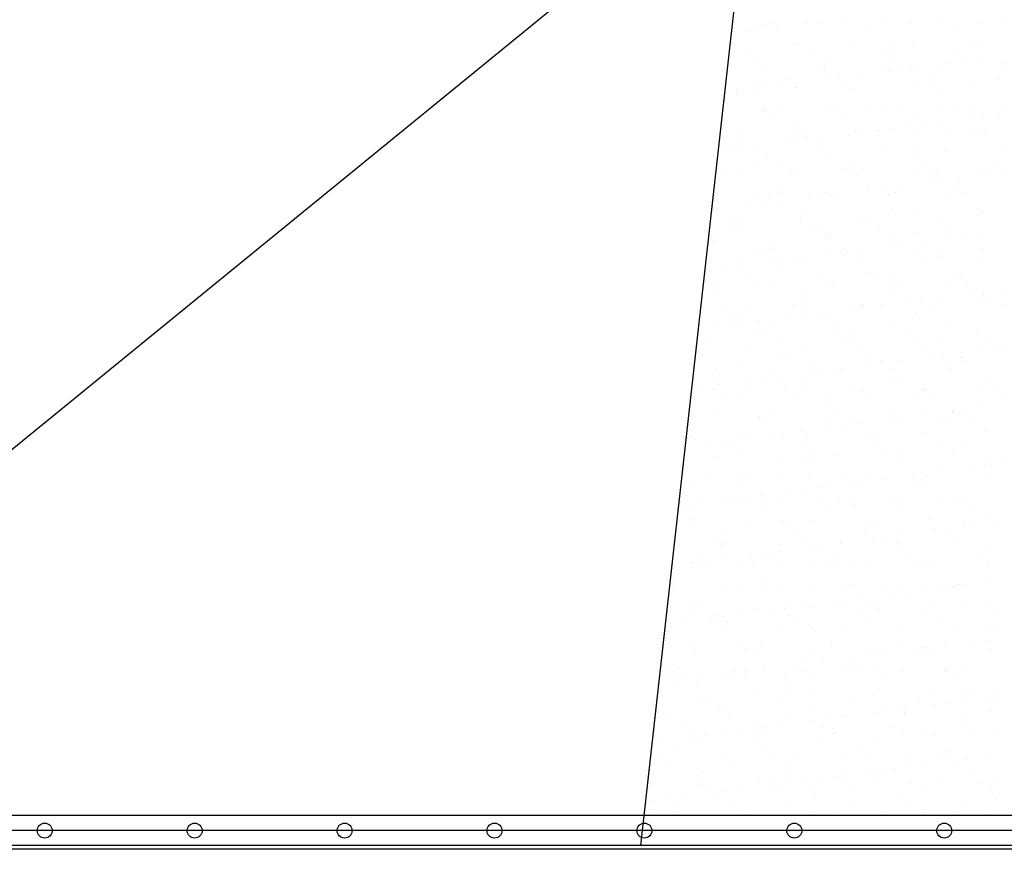
# Model space of a CAD drawing. Extents: x 569 to 39589, y 657 to 26678.
# Drawn here: x 21725 to 23038, y 15276 to 16384 of the extents above; entities that cross this region are included whole.
import ezdxf

# ---------------------------------------------------------------- set-up
doc = ezdxf.new("R2010")
doc.units = 0
doc.layers.get('0').update_dxf_attribs({"linetype": 'CONTINUOUS'})
doc.layers.get('DEFPOINTS').update_dxf_attribs({"color": 4, "linetype": 'CONTINUOUS'})
for name, color, linetype in [('画層1', 7, 'CONTINUOUS'), ('画層1-1', 82, 'CONTINUOUS'), ('画層1-2', 3, 'CONTINUOUS'), ('画層2', 42, 'CONTINUOUS'), ('ﾈｯﾄ', 230, 'CONTINUOUS')]:
    doc.layers.add(name, color=color, linetype=linetype)

# ---------------------------------------------------------------- blocks, each defined once
blk = doc.blocks.new('*X33')
at = {"color": 0, "linetype": 'CONTINUOUS'}
for p, q in [((22791, 16380.4), (22791, 16380.4)), ((22875.9, 16380.9), (22875.9, 16380.9)), ((22952.6, 16380.5), (22952.6, 16380.5)), ((23033.6, 16383.4), (23033.6, 16383.4)), ((22694.6, 16367.7), (22694.6, 16367.7)), ((22710.2, 16369.8), (22710.2, 16369.8)), ((22716.3, 16376.9), (22716.3, 16376.9)), ((22727.3, 16378.4), (22727.3, 16378.4)), ((22731.5, 16380), (22731.5, 16380)), ((22734.6, 16373), (22734.6, 16373)), ((22737, 16374.9), (22737, 16374.9)), ((22775.4, 16378.3), (22775.4, 16378.3)), ((22797.3, 16379.9), (22797.3, 16379.9)), ((22820.7, 16378.6), (22820.7, 16378.6)), ((22853.3, 16377.4), (22853.3, 16377.4)), ((22914.1, 16378.8), (22914.1, 16378.8)), ((22973.3, 16376.3), (22973.3, 16376.3)), ((22978.9, 16371.3), (22978.9, 16371.3)), ((23007.5, 16378.9), (23007.5, 16378.9)), ((22680.1, 16349.2), (22680.1, 16349.2)), ((22758.7, 16350.2), (22758.7, 16350.2)), ((22763.1, 16351), (22763.1, 16351)), ((22835.4, 16349.8), (22835.4, 16349.8)), ((22883.2, 16350), (22883.2, 16350)), ((22888.7, 16344.9), (22888.7, 16344.9)), ((22916.4, 16352.7), (22916.4, 16352.7)), ((22973.6, 16340.9), (22973.6, 16340.9)), ((22995, 16353.7), (22995, 16353.7)), ((23005, 16347.3), (23005, 16347.3)), ((22693.3, 16340.4), (22693.3, 16340.4)), ((22706, 16332.3), (22706, 16332.3)), ((22786.7, 16340.6), (22786.7, 16340.6)), ((22799.4, 16332.5), (22799.4, 16332.5)), ((22880.1, 16340.7), (22880.1, 16340.7)), ((22892.8, 16332.7), (22892.8, 16332.7)), ((22986.2, 16332.8), (22986.2, 16332.8)), ((23004.5, 16330.8), (23004.5, 16330.8)), ((22672.9, 16324.7), (22672.9, 16324.7)), ((22718.2, 16319.1), (22718.2, 16319.1)), ((22793, 16323.7), (22793, 16323.7)), ((22798.5, 16318.6), (22798.5, 16318.6)), ((22799.2, 16322.1), (22799.2, 16322.1)), ((22877.8, 16323.1), (22877.8, 16323.1)), ((22883.8, 16314.9), (22883.8, 16314.9)), ((22899.4, 16317), (22899.4, 16317)), ((22914.8, 16321), (22914.8, 16321)), ((22923.8, 16320.2), (22923.8, 16320.2)), ((22954.5, 16322.7), (22954.5, 16322.7)), ((22964.5, 16325.6), (22964.5, 16325.6)), ((22980.1, 16327.6), (22980.1, 16327.6)), ((23034.8, 16320), (23034.8, 16320)), ((23035.5, 16325.6), (23035.5, 16325.6)), ((22751.5, 16303.3), (22751.5, 16303.3)), ((22803, 16304.3), (22803, 16304.3)), ((22818.6, 16306.4), (22818.6, 16306.4)), ((22843, 16309.6), (22843, 16309.6)), ((22844.9, 16303.5), (22844.9, 16303.5)), ((22938.3, 16303.7), (22938.3, 16303.7)), ((23031.8, 16303.8), (23031.8, 16303.8)), ((22681.5, 16288.3), (22681.5, 16288.3)), ((22682, 16291.4), (22682, 16291.4)), ((22702.8, 16297.3), (22702.8, 16297.3)), ((22708.3, 16292.3), (22708.3, 16292.3)), ((22722.3, 16293.7), (22722.3, 16293.7)), ((22737.9, 16295.7), (22737.9, 16295.7)), ((22760.6, 16292.4), (22760.6, 16292.4)), ((22762.3, 16298.9), (22762.3, 16298.9)), ((22824.6, 16294.7), (22824.6, 16294.7)), ((22837.3, 16292), (22837.3, 16292)), ((22918.3, 16294.9), (22918.3, 16294.9)), ((22944.7, 16293.6), (22944.7, 16293.6)), ((22950.2, 16288.6), (22950.2, 16288.6)), ((22996.9, 16295.9), (22996.9, 16295.9)), ((22717.5, 16265.3), (22717.5, 16265.3)), ((22734.4, 16268.3), (22734.4, 16268.3)), ((22801.1, 16264.2), (22801.1, 16264.2)), ((22811, 16265.4), (22811, 16265.4)), ((22854.5, 16267.3), (22854.5, 16267.3)), ((22860, 16262.2), (22860, 16262.2)), ((22879.7, 16265.3), (22879.7, 16265.3)), ((22904.4, 16265.6), (22904.4, 16265.6)), ((22956.4, 16264.9), (22956.4, 16264.9)), ((22976.3, 16264.7), (22976.3, 16264.7)), ((22997.8, 16265.8), (22997.8, 16265.8)), ((23037.4, 16267.8), (23037.4, 16267.8)), ((22720.1, 16261.3), (22720.1, 16261.3)), ((22730.2, 16257.2), (22730.2, 16257.2)), ((22823.6, 16257.4), (22823.6, 16257.4)), ((22917, 16257.5), (22917, 16257.5)), ((22992.2, 16251.5), (22992.2, 16251.5)), ((23007.8, 16253.6), (23007.8, 16253.6)), ((23010.5, 16257.7), (23010.5, 16257.7)), ((23032.2, 16256.8), (23032.2, 16256.8)), ((22764.3, 16241), (22764.3, 16241)), ((22769.8, 16235.9), (22769.8, 16235.9)), ((22886.1, 16238.3), (22886.1, 16238.3)), ((22911.4, 16240.9), (22911.4, 16240.9)), ((22920.2, 16237.1), (22920.2, 16237.1)), ((22927, 16243), (22927, 16243)), ((22951.4, 16246.2), (22951.4, 16246.2)), ((22998.7, 16238.1), (22998.7, 16238.1)), ((23006.1, 16237.3), (23006.1, 16237.3)), ((22682.3, 16228), (22682.3, 16228)), ((22683.9, 16233.6), (22683.9, 16233.6)), ((22762.4, 16234.6), (22762.4, 16234.6)), ((22775.7, 16228.2), (22775.7, 16228.2)), ((22789.9, 16224.9), (22789.9, 16224.9)), ((22830.7, 16230.3), (22830.7, 16230.3)), ((22839.2, 16234.2), (22839.2, 16234.2)), ((22846.3, 16232.3), (22846.3, 16232.3)), ((22869.1, 16228.4), (22869.1, 16228.4)), ((22870.7, 16235.5), (22870.7, 16235.5)), ((22962.6, 16228.5), (22962.6, 16228.5)), ((23011.7, 16232.2), (23011.7, 16232.2)), ((22674.1, 16214.7), (22674.1, 16214.7)), ((22679.6, 16209.6), (22679.6, 16209.6)), ((22684.8, 16211.1), (22684.8, 16211.1)), ((22709.2, 16214.3), (22709.2, 16214.3)), ((22749.9, 16219.6), (22749.9, 16219.6)), ((22765.5, 16221.7), (22765.5, 16221.7)), ((22795.9, 16212), (22795.9, 16212)), ((22916, 16211), (22916, 16211)), ((22669.2, 16209), (22669.2, 16209)), ((22722, 16203.5), (22722, 16203.5)), ((22803, 16206.4), (22803, 16206.4)), ((22881.5, 16207.4), (22881.5, 16207.4)), ((22921.5, 16205.9), (22921.5, 16205.9)), ((22958.3, 16207.1), (22958.3, 16207.1)), ((23037.8, 16208.3), (23037.8, 16208.3)), ((22705.7, 16185.7), (22705.7, 16185.7)), ((22741.8, 16190.1), (22741.8, 16190.1)), ((22825.8, 16184.6), (22825.8, 16184.6)), ((22835.2, 16190.3), (22835.2, 16190.3)), ((22928.6, 16190.5), (22928.6, 16190.5)), ((23022, 16190.7), (23022, 16190.7)), ((22661, 16181.9), (22661, 16181.9)), ((22685.8, 16175.8), (22685.8, 16175.8)), ((22754.4, 16182.1), (22754.4, 16182.1)), ((22764.3, 16176.8), (22764.3, 16176.8)), ((22831.3, 16179.6), (22831.3, 16179.6)), ((22841.1, 16176.4), (22841.1, 16176.4)), ((22847.8, 16182.3), (22847.8, 16182.3)), ((22922.1, 16179.3), (22922.1, 16179.3)), ((22941.3, 16182.4), (22941.3, 16182.4)), ((22947.6, 16182), (22947.6, 16182)), ((22979.1, 16172.1), (22979.1, 16172.1)), ((23000.6, 16180.3), (23000.6, 16180.3)), ((23019.8, 16177.5), (23019.8, 16177.5)), ((23034.7, 16182.6), (23034.7, 16182.6)), ((23035.5, 16179.6), (23035.5, 16179.6)), ((22735.6, 16158.3), (22735.6, 16158.3)), ((22873.9, 16158.3), (22873.9, 16158.3)), ((22898.3, 16161.5), (22898.3, 16161.5)), ((22939.1, 16166.9), (22939.1, 16166.9)), ((22954.7, 16168.9), (22954.7, 16168.9)), ((22706.5, 16152.9), (22706.5, 16152.9)), ((22723.9, 16145.7), (22723.9, 16145.7)), ((22741.1, 16153.2), (22741.1, 16153.2)), ((22777.6, 16145.6), (22777.6, 16145.6)), ((22793.2, 16147.7), (22793.2, 16147.7)), ((22800, 16153.1), (22800, 16153.1)), ((22804.9, 16148.6), (22804.9, 16148.6)), ((22817.6, 16150.9), (22817.6, 16150.9)), ((22857.4, 16155.7), (22857.4, 16155.7)), ((22858.3, 16156.2), (22858.3, 16156.2)), ((22883.4, 16149.6), (22883.4, 16149.6)), ((22893.4, 16153.2), (22893.4, 16153.2)), ((22960.2, 16149.3), (22960.2, 16149.3)), ((22977.4, 16154.6), (22977.4, 16154.6)), ((22983, 16149.6), (22983, 16149.6)), ((22986.8, 16153.4), (22986.8, 16153.4)), ((22696.8, 16135), (22696.8, 16135)), ((22712.4, 16137), (22712.4, 16137)), ((22736.8, 16140.2), (22736.8, 16140.2)), ((22650.9, 16126.9), (22650.9, 16126.9)), ((22656.1, 16129.6), (22656.1, 16129.6)), ((22687.7, 16118), (22687.7, 16118)), ((22766.2, 16119), (22766.2, 16119)), ((22767.2, 16129.3), (22767.2, 16129.3)), ((22843, 16118.6), (22843, 16118.6)), ((22887.3, 16128.3), (22887.3, 16128.3)), ((22892.8, 16123.2), (22892.8, 16123.2)), ((22924, 16121.5), (22924, 16121.5)), ((23002.5, 16122.5), (23002.5, 16122.5)), ((23009.1, 16125.6), (23009.1, 16125.6)), ((22672.6, 16114.9), (22672.6, 16114.9)), ((22685.2, 16106.8), (22685.2, 16106.8)), ((22766, 16115), (22766, 16115)), ((22778.6, 16107), (22778.6, 16107)), ((22859.4, 16115.2), (22859.4, 16115.2)), ((22872.1, 16107.1), (22872.1, 16107.1)), ((22952.8, 16115.4), (22952.8, 16115.4)), ((22965.5, 16107.3), (22965.5, 16107.3)), ((22677, 16103), (22677, 16103)), ((22797.1, 16102), (22797.1, 16102)), ((22802.6, 16096.9), (22802.6, 16096.9)), ((22885.3, 16091.8), (22885.3, 16091.8)), ((22918.9, 16099.3), (22918.9, 16099.3)), ((22962.1, 16091.5), (22962.1, 16091.5)), ((22966.7, 16092.8), (22966.7, 16092.8)), ((22982.4, 16094.9), (22982.4, 16094.9)), ((23006.8, 16098.1), (23006.8, 16098.1)), ((22649, 16088.3), (22649, 16088.3)), ((22725.8, 16087.9), (22725.8, 16087.9)), ((22806.8, 16090.8), (22806.8, 16090.8)), ((22886, 16082.2), (22886, 16082.2)), ((22901.6, 16084.3), (22901.6, 16084.3)), ((22917.6, 16078.1), (22917.6, 16078.1)), ((22926, 16087.5), (22926, 16087.5)), ((23011, 16078.3), (23011, 16078.3)), ((22706.9, 16075.6), (22706.9, 16075.6)), ((22712.4, 16070.6), (22712.4, 16070.6)), ((22730.8, 16077.8), (22730.8, 16077.8)), ((22764.5, 16066.2), (22764.5, 16066.2)), ((22805.2, 16071.6), (22805.2, 16071.6)), ((22820.9, 16073.6), (22820.9, 16073.6)), ((22824.2, 16077.9), (22824.2, 16077.9)), ((22828.7, 16073), (22828.7, 16073)), ((22845.2, 16076.8), (22845.2, 16076.8)), ((22948.8, 16072), (22948.8, 16072)), ((22954.3, 16066.9), (22954.3, 16066.9)), ((22659.3, 16052.4), (22659.3, 16052.4)), ((22683.7, 16055.6), (22683.7, 16055.6)), ((22689.6, 16060.2), (22689.6, 16060.2)), ((22724.5, 16060.9), (22724.5, 16060.9)), ((22740.1, 16063), (22740.1, 16063)), ((22768.1, 16061.2), (22768.1, 16061.2)), ((22844.9, 16060.8), (22844.9, 16060.8)), ((22925.9, 16063.7), (22925.9, 16063.7)), ((23004.4, 16064.7), (23004.4, 16064.7)), ((22643.7, 16050.3), (22643.7, 16050.3)), ((22696.8, 16039.7), (22696.8, 16039.7)), ((22738.5, 16046.7), (22738.5, 16046.7)), ((22790.2, 16039.9), (22790.2, 16039.9)), ((22858.6, 16045.6), (22858.6, 16045.6)), ((22864.1, 16040.6), (22864.1, 16040.6)), ((22883.6, 16040.1), (22883.6, 16040.1)), ((22977.1, 16040.2), (22977.1, 16040.2)), ((22980.4, 16043), (22980.4, 16043)), ((22650.9, 16030.5), (22650.9, 16030.5)), ((22709.4, 16031.7), (22709.4, 16031.7)), ((22727.7, 16030.1), (22727.7, 16030.1)), ((22802.9, 16031.8), (22802.9, 16031.8)), ((22808.7, 16033), (22808.7, 16033)), ((22887.2, 16034), (22887.2, 16034)), ((22896.3, 16032), (22896.3, 16032)), ((22964, 16033.7), (22964, 16033.7)), ((22989.7, 16032.2), (22989.7, 16032.2)), ((22648.3, 16020.3), (22648.3, 16020.3)), ((22768.4, 16019.3), (22768.4, 16019.3)), ((22773.9, 16014.2), (22773.9, 16014.2)), ((22890.2, 16016.6), (22890.2, 16016.6)), ((22953.7, 16013.4), (22953.7, 16013.4)), ((22994.4, 16018.8), (22994.4, 16018.8)), ((23010, 16020.9), (23010, 16020.9)), ((23010.2, 16015.6), (23010.2, 16015.6)), ((23034.4, 16024.1), (23034.4, 16024.1)), ((22661.6, 16002.5), (22661.6, 16002.5)), ((22691.5, 16002.4), (22691.5, 16002.4)), ((22755, 16002.7), (22755, 16002.7)), ((22770, 16003.4), (22770, 16003.4)), ((22846.8, 16003), (22846.8, 16003)), ((22848.4, 16002.8), (22848.4, 16002.8)), ((22848.5, 15999.6), (22848.5, 15999.6)), ((22872.9, 16002.8), (22872.9, 16002.8)), ((22913.7, 16008.2), (22913.7, 16008.2)), ((22927.8, 16005.9), (22927.8, 16005.9)), ((22929.3, 16010.2), (22929.3, 16010.2)), ((22941.8, 16003), (22941.8, 16003)), ((23006.3, 16006.9), (23006.3, 16006.9)), ((23015.8, 16010.5), (23015.8, 16010.5)), ((23035.3, 16003.2), (23035.3, 16003.2)), ((22678.2, 15993), (22678.2, 15993)), ((22683.7, 15987.9), (22683.7, 15987.9)), ((22752.1, 15986.9), (22752.1, 15986.9)), ((22767.8, 15989), (22767.8, 15989)), ((22792.2, 15992.2), (22792.2, 15992.2)), ((22800, 15990.3), (22800, 15990.3)), ((22832.9, 15997.5), (22832.9, 15997.5)), ((22920.1, 15989.3), (22920.1, 15989.3)), ((22671.4, 15976.3), (22671.4, 15976.3)), ((22687, 15978.3), (22687, 15978.3)), ((22711.4, 15981.5), (22711.4, 15981.5)), ((22810.6, 15975.2), (22810.6, 15975.2)), ((22889.1, 15976.2), (22889.1, 15976.2)), ((22925.6, 15984.2), (22925.6, 15984.2)), ((22965.8, 15975.9), (22965.8, 15975.9)), ((22630.6, 15970.9), (22630.6, 15970.9)), ((22652.8, 15972.7), (22652.8, 15972.7)), ((22709.8, 15964), (22709.8, 15964)), ((22721, 15964.6), (22721, 15964.6)), ((22729.5, 15972.3), (22729.5, 15972.3)), ((22814.4, 15964.8), (22814.4, 15964.8)), ((22829.9, 15962.9), (22829.9, 15962.9)), ((22907.9, 15964.9), (22907.9, 15964.9)), ((22951.7, 15960.3), (22951.7, 15960.3)), ((23001.3, 15965.1), (23001.3, 15965.1)), ((22640.2, 15956.4), (22640.2, 15956.4)), ((22733.7, 15956.5), (22733.7, 15956.5)), ((22827.1, 15956.7), (22827.1, 15956.7)), ((22835.4, 15957.9), (22835.4, 15957.9)), ((22920.5, 15956.9), (22920.5, 15956.9)), ((22929.7, 15948.1), (22929.7, 15948.1)), ((23008.2, 15949.1), (23008.2, 15949.1)), ((23013.9, 15957.1), (23013.9, 15957.1)), ((23037.7, 15946.8), (23037.7, 15946.8)), ((22693.4, 15944.5), (22693.4, 15944.5)), ((22739.7, 15936.6), (22739.7, 15936.6)), ((22771.9, 15945.5), (22771.9, 15945.5)), ((22848.6, 15945.2), (22848.6, 15945.2)), ((22861.5, 15934), (22861.5, 15934)), ((22941.3, 15934.1), (22941.3, 15934.1)), ((22956.9, 15936.2), (22956.9, 15936.2)), ((22981.3, 15939.4), (22981.3, 15939.4)), ((23022.1, 15944.8), (23022.1, 15944.8)), ((22685.8, 15927.4), (22685.8, 15927.4)), ((22745.2, 15931.6), (22745.2, 15931.6)), ((22779.2, 15927.5), (22779.2, 15927.5)), ((22860.6, 15923.5), (22860.6, 15923.5)), ((22872.6, 15927.7), (22872.6, 15927.7)), ((22876.2, 15925.6), (22876.2, 15925.6)), ((22900.6, 15928.8), (22900.6, 15928.8)), ((22966.1, 15927.9), (22966.1, 15927.9)), ((22981.5, 15932.9), (22981.5, 15932.9)), ((22987.1, 15927.9), (22987.1, 15927.9)), ((22649.5, 15910.3), (22649.5, 15910.3)), ((22654.7, 15914.9), (22654.7, 15914.9)), ((22731.4, 15914.5), (22731.4, 15914.5)), ((22739.1, 15907.5), (22739.1, 15907.5)), ((22771.3, 15907.6), (22771.3, 15907.6)), ((22779.8, 15912.9), (22779.8, 15912.9)), ((22795.4, 15914.9), (22795.4, 15914.9)), ((22812.5, 15917.4), (22812.5, 15917.4)), ((22819.8, 15918.1), (22819.8, 15918.1)), ((22891, 15918.4), (22891, 15918.4)), ((22967.7, 15918.1), (22967.7, 15918.1)), ((22655, 15905.2), (22655, 15905.2)), ((22658.3, 15896.9), (22658.3, 15896.9)), ((22699.1, 15902.2), (22699.1, 15902.2)), ((22714.7, 15904.3), (22714.7, 15904.3)), ((22891.4, 15906.6), (22891.4, 15906.6)), ((22896.9, 15901.5), (22896.9, 15901.5)), ((23013.2, 15904), (23013.2, 15904)), ((22633.9, 15893.7), (22633.9, 15893.7)), ((22651.8, 15889.3), (22651.8, 15889.3)), ((22664.5, 15881.3), (22664.5, 15881.3)), ((22681.1, 15881.3), (22681.1, 15881.3)), ((22695.3, 15886.7), (22695.3, 15886.7)), ((22745.2, 15889.5), (22745.2, 15889.5)), ((22757.9, 15881.4), (22757.9, 15881.4)), ((22773.8, 15887.7), (22773.8, 15887.7)), ((22838.7, 15889.7), (22838.7, 15889.7)), ((22850.5, 15887.4), (22850.5, 15887.4)), ((22851.3, 15881.6), (22851.3, 15881.6)), ((22931.6, 15890.3), (22931.6, 15890.3)), ((22932.1, 15889.8), (22932.1, 15889.8)), ((22944.7, 15881.8), (22944.7, 15881.8)), ((23010.1, 15891.3), (23010.1, 15891.3)), ((23025.5, 15890), (23025.5, 15890)), ((23038.2, 15881.9), (23038.2, 15881.9)), ((22801.2, 15880.3), (22801.2, 15880.3)), ((22806.7, 15875.2), (22806.7, 15875.2)), ((22923, 15877.6), (22923, 15877.6)), ((22656.6, 15857.1), (22656.6, 15857.1)), ((22733.3, 15856.7), (22733.3, 15856.7)), ((22814.4, 15859.6), (22814.4, 15859.6)), ((22892.9, 15860.6), (22892.9, 15860.6)), ((22969, 15860.1), (22969, 15860.1)), ((22969.6, 15860.3), (22969.6, 15860.3)), ((22984.6, 15862.2), (22984.6, 15862.2)), ((23009, 15865.4), (23009, 15865.4)), ((22710, 15852.2), (22710, 15852.2)), ((22711, 15853.9), (22711, 15853.9)), ((22716.5, 15848.9), (22716.5, 15848.9)), ((22803.4, 15852.4), (22803.4, 15852.4)), ((22832.8, 15851.3), (22832.8, 15851.3)), ((22847.5, 15844.1), (22847.5, 15844.1)), ((22888.2, 15849.5), (22888.2, 15849.5)), ((22896.9, 15852.6), (22896.9, 15852.6)), ((22903.8, 15851.5), (22903.8, 15851.5)), ((22928.2, 15854.7), (22928.2, 15854.7)), ((22952.9, 15850.3), (22952.9, 15850.3)), ((22958.4, 15845.2), (22958.4, 15845.2)), ((22990.3, 15852.7), (22990.3, 15852.7)), ((22697.2, 15828.9), (22697.2, 15828.9)), ((22742.3, 15830.3), (22742.3, 15830.3)), ((22766.7, 15833.5), (22766.7, 15833.5)), ((22775.7, 15829.9), (22775.7, 15829.9)), ((22807.5, 15838.8), (22807.5, 15838.8)), ((22823.1, 15840.9), (22823.1, 15840.9)), ((22852.4, 15829.6), (22852.4, 15829.6)), ((22933.4, 15832.5), (22933.4, 15832.5)), ((23012, 15833.5), (23012, 15833.5)), ((22616.1, 15826), (22616.1, 15826)), ((22620.8, 15827.6), (22620.8, 15827.6)), ((22626.3, 15822.5), (22626.3, 15822.5)), ((22646, 15817.6), (22646, 15817.6)), ((22661.6, 15819.6), (22661.6, 15819.6)), ((22686, 15822.8), (22686, 15822.8)), ((22726.7, 15828.2), (22726.7, 15828.2)), ((22742.6, 15825), (22742.6, 15825)), ((22862.7, 15823.9), (22862.7, 15823.9)), ((22868.2, 15818.9), (22868.2, 15818.9)), ((22984.5, 15821.3), (22984.5, 15821.3)), ((22676.1, 15814.2), (22676.1, 15814.2)), ((22688.7, 15806.1), (22688.7, 15806.1)), ((22769.5, 15814.4), (22769.5, 15814.4)), ((22782.1, 15806.3), (22782.1, 15806.3)), ((22862.9, 15814.5), (22862.9, 15814.5)), ((22875.6, 15806.5), (22875.6, 15806.5)), ((22894.8, 15802.8), (22894.8, 15802.8)), ((22956.3, 15814.7), (22956.3, 15814.7)), ((22969, 15806.6), (22969, 15806.6)), ((22971.5, 15802.4), (22971.5, 15802.4)), ((22652.4, 15798.6), (22652.4, 15798.6)), ((22658.5, 15799.3), (22658.5, 15799.3)), ((22735.2, 15798.9), (22735.2, 15798.9)), ((22772.5, 15797.6), (22772.5, 15797.6)), ((22778, 15792.5), (22778, 15792.5)), ((22816.2, 15801.8), (22816.2, 15801.8)), ((22894.3, 15794.9), (22894.3, 15794.9)), ((23014.3, 15793.9), (23014.3, 15793.9)), ((23036.6, 15791.3), (23036.6, 15791.3)), ((22640.8, 15776.9), (22640.8, 15776.9)), ((22734.2, 15777.1), (22734.2, 15777.1)), ((22827.7, 15777.3), (22827.7, 15777.3)), ((22921.1, 15777.5), (22921.1, 15777.5)), ((22931.5, 15777.5), (22931.5, 15777.5)), ((22955.9, 15780.7), (22955.9, 15780.7)), ((22996.6, 15786.1), (22996.6, 15786.1)), ((23012.2, 15788.1), (23012.2, 15788.1)), ((23014.5, 15777.6), (23014.5, 15777.6)), ((23019.9, 15788.8), (23019.9, 15788.8)), ((22618, 15768.2), (22618, 15768.2)), ((22682.3, 15771.3), (22682.3, 15771.3)), ((22687.8, 15766.2), (22687.8, 15766.2)), ((22699, 15771.1), (22699, 15771.1)), ((22777.6, 15772.1), (22777.6, 15772.1)), ((22804.1, 15768.6), (22804.1, 15768.6)), ((22835.1, 15764.8), (22835.1, 15764.8)), ((22850.7, 15766.9), (22850.7, 15766.9)), ((22854.3, 15771.8), (22854.3, 15771.8)), ((22875.1, 15770.1), (22875.1, 15770.1)), ((22915.9, 15775.4), (22915.9, 15775.4)), ((22924.2, 15767.6), (22924.2, 15767.6)), ((22935.3, 15774.7), (22935.3, 15774.7)), ((23013.9, 15775.7), (23013.9, 15775.7)), ((22754.4, 15754.2), (22754.4, 15754.2)), ((22770, 15756.2), (22770, 15756.2)), ((22794.4, 15759.4), (22794.4, 15759.4)), ((22929.7, 15762.5), (22929.7, 15762.5)), ((22606.9, 15738.9), (22606.9, 15738.9)), ((22632.9, 15738.2), (22632.9, 15738.2)), ((22660.4, 15741.5), (22660.4, 15741.5)), ((22673.6, 15743.5), (22673.6, 15743.5)), ((22689.2, 15745.6), (22689.2, 15745.6)), ((22700.3, 15739.1), (22700.3, 15739.1)), ((22713.6, 15748.8), (22713.6, 15748.8)), ((22713.9, 15742.3), (22713.9, 15742.3)), ((22737.1, 15741.1), (22737.1, 15741.1)), ((22793.7, 15739.2), (22793.7, 15739.2)), ((22818.1, 15744), (22818.1, 15744)), ((22834, 15741.3), (22834, 15741.3)), ((22887.1, 15739.4), (22887.1, 15739.4)), ((22896.7, 15745), (22896.7, 15745)), ((22955.8, 15738.6), (22955.8, 15738.6)), ((22973.4, 15744.6), (22973.4, 15744.6)), ((22980.6, 15739.6), (22980.6, 15739.6)), ((22608.5, 15735), (22608.5, 15735)), ((22619.5, 15730.8), (22619.5, 15730.8)), ((22712.9, 15731), (22712.9, 15731)), ((22806.4, 15731.2), (22806.4, 15731.2)), ((22839.5, 15736.2), (22839.5, 15736.2)), ((22899.8, 15731.3), (22899.8, 15731.3)), ((22993.2, 15731.5), (22993.2, 15731.5)), ((22619.9, 15710.4), (22619.9, 15710.4)), ((22623.7, 15716), (22623.7, 15716)), ((22700.9, 15713.3), (22700.9, 15713.3)), ((22743.8, 15714.9), (22743.8, 15714.9)), ((22779.5, 15714.3), (22779.5, 15714.3)), ((22856.2, 15714), (22856.2, 15714)), ((22865.6, 15712.3), (22865.6, 15712.3)), ((22937.2, 15716.9), (22937.2, 15716.9)), ((22985.6, 15711.2), (22985.6, 15711.2)), ((23015.8, 15717.9), (23015.8, 15717.9)), ((23024.3, 15712), (23024.3, 15712)), ((22665.1, 15701.8), (22665.1, 15701.8)), ((22749.3, 15709.9), (22749.3, 15709.9)), ((22758.5, 15702), (22758.5, 15702)), ((22851.9, 15702.2), (22851.9, 15702.2)), ((22943.5, 15701.4), (22943.5, 15701.4)), ((22945.3, 15702.3), (22945.3, 15702.3)), ((22959.2, 15703.5), (22959.2, 15703.5)), ((22983.5, 15706.7), (22983.5, 15706.7)), ((22991.2, 15706.2), (22991.2, 15706.2)), ((22653.6, 15688.6), (22653.6, 15688.6)), ((22775.4, 15685.9), (22775.4, 15685.9)), ((22820, 15686.2), (22820, 15686.2)), ((22822, 15685.4), (22822, 15685.4)), ((22862.8, 15690.8), (22862.8, 15690.8)), ((22878.4, 15692.8), (22878.4, 15692.8)), ((22895.5, 15684.9), (22895.5, 15684.9)), ((22898.6, 15687.2), (22898.6, 15687.2)), ((22902.8, 15696), (22902.8, 15696)), ((22975.3, 15686.8), (22975.3, 15686.8)), ((22659.1, 15683.5), (22659.1, 15683.5)), ((22662.3, 15683.7), (22662.3, 15683.7)), ((22716.9, 15671.6), (22716.9, 15671.6)), ((22739, 15683.3), (22739, 15683.3)), ((22741.3, 15674.8), (22741.3, 15674.8)), ((22782, 15680.1), (22782, 15680.1)), ((22797.6, 15682.2), (22797.6, 15682.2)), ((22901, 15679.8), (22901, 15679.8)), ((23017.3, 15682.3), (23017.3, 15682.3)), ((22620.5, 15658.9), (22620.5, 15658.9)), ((22631.1, 15663.8), (22631.1, 15663.8)), ((22636.1, 15660.9), (22636.1, 15660.9)), ((22660.5, 15664.1), (22660.5, 15664.1)), ((22685.2, 15659.6), (22685.2, 15659.6)), ((22701.3, 15669.5), (22701.3, 15669.5)), ((22724.5, 15663.9), (22724.5, 15663.9)), ((22805.3, 15658.6), (22805.3, 15658.6)), ((22817.9, 15664.1), (22817.9, 15664.1)), ((22911.4, 15664.3), (22911.4, 15664.3)), ((22939.1, 15659.1), (22939.1, 15659.1)), ((23004.8, 15664.5), (23004.8, 15664.5)), ((23017.6, 15660.1), (23017.6, 15660.1)), ((22621.8, 15652.6), (22621.8, 15652.6)), ((22643.7, 15655.7), (22643.7, 15655.7)), ((22702.8, 15655.5), (22702.8, 15655.5)), ((22737.2, 15655.9), (22737.2, 15655.9)), ((22781.3, 15656.5), (22781.3, 15656.5)), ((22810.8, 15653.5), (22810.8, 15653.5)), ((22830.6, 15656.1), (22830.6, 15656.1)), ((22858.1, 15656.2), (22858.1, 15656.2)), ((22924, 15656.2), (22924, 15656.2)), ((22927.1, 15655.9), (22927.1, 15655.9)), ((23017.4, 15656.4), (23017.4, 15656.4)), ((22595.1, 15633.3), (22595.1, 15633.3)), ((22715.1, 15632.2), (22715.1, 15632.2)), ((23011.2, 15632.6), (23011.2, 15632.6)), ((22595.9, 15626.5), (22595.9, 15626.5)), ((22664.1, 15625.8), (22664.1, 15625.8)), ((22689.3, 15626.7), (22689.3, 15626.7)), ((22720.6, 15627.2), (22720.6, 15627.2)), ((22740.9, 15625.5), (22740.9, 15625.5)), ((22782.7, 15626.9), (22782.7, 15626.9)), ((22821.9, 15628.4), (22821.9, 15628.4)), ((22836.9, 15629.6), (22836.9, 15629.6)), ((22876.1, 15627), (22876.1, 15627)), ((22900.4, 15629.4), (22900.4, 15629.4)), ((22906.1, 15618.8), (22906.1, 15618.8)), ((22930.5, 15622), (22930.5, 15622)), ((22957, 15628.6), (22957, 15628.6)), ((22962.5, 15623.5), (22962.5, 15623.5)), ((22969.6, 15627.2), (22969.6, 15627.2)), ((22971.2, 15627.4), (22971.2, 15627.4)), ((22977.2, 15629), (22977.2, 15629)), ((22986.8, 15629.4), (22986.8, 15629.4)), ((22624.9, 15605.9), (22624.9, 15605.9)), ((22809.7, 15606.1), (22809.7, 15606.1)), ((22825.3, 15608.2), (22825.3, 15608.2)), ((22849.7, 15611.4), (22849.7, 15611.4)), ((22890.4, 15616.7), (22890.4, 15616.7)), ((22623.7, 15594.8), (22623.7, 15594.8)), ((22630.4, 15600.9), (22630.4, 15600.9)), ((22704.7, 15597.7), (22704.7, 15597.7)), ((22728.9, 15595.5), (22728.9, 15595.5)), ((22744.6, 15597.5), (22744.6, 15597.5)), ((22746.7, 15603.3), (22746.7, 15603.3)), ((22768.9, 15600.7), (22768.9, 15600.7)), ((22783.2, 15598.7), (22783.2, 15598.7)), ((22860, 15598.4), (22860, 15598.4)), ((22866.8, 15602.2), (22866.8, 15602.2)), ((22872.3, 15597.2), (22872.3, 15597.2)), ((22941, 15601.3), (22941, 15601.3)), ((22988.6, 15599.6), (22988.6, 15599.6)), ((23019.5, 15602.3), (23019.5, 15602.3)), ((22607.4, 15579.5), (22607.4, 15579.5)), ((22648.2, 15584.8), (22648.2, 15584.8)), ((22655.3, 15588.7), (22655.3, 15588.7)), ((22663.8, 15586.9), (22663.8, 15586.9)), ((22668, 15580.6), (22668, 15580.6)), ((22688.2, 15590.1), (22688.2, 15590.1)), ((22748.7, 15588.8), (22748.7, 15588.8)), ((22761.4, 15580.8), (22761.4, 15580.8)), ((22842.2, 15589), (22842.2, 15589)), ((22854.8, 15580.9), (22854.8, 15580.9)), ((22935.6, 15589.2), (22935.6, 15589.2)), ((22948.2, 15581.1), (22948.2, 15581.1)), ((23029, 15589.3), (23029, 15589.3)), ((22587.5, 15567), (22587.5, 15567)), ((22656.5, 15576.9), (22656.5, 15576.9)), ((22666, 15568), (22666, 15568)), ((22742.8, 15567.7), (22742.8, 15567.7)), ((22776.6, 15575.9), (22776.6, 15575.9)), ((22782.1, 15570.8), (22782.1, 15570.8)), ((22823.8, 15570.6), (22823.8, 15570.6)), ((22898.4, 15573.3), (22898.4, 15573.3)), ((22902.3, 15571.6), (22902.3, 15571.6)), ((22979.1, 15571.2), (22979.1, 15571.2)), ((23018.4, 15572.2), (23018.4, 15572.2)), ((23024, 15567.2), (23024, 15567.2)), ((22998.9, 15553.3), (22998.9, 15553.3)), ((23014.5, 15555.4), (23014.5, 15555.4)), ((22620.1, 15551.4), (22620.1, 15551.4)), ((22686.4, 15549.6), (22686.4, 15549.6)), ((22691.9, 15544.5), (22691.9, 15544.5)), ((22706.6, 15539.9), (22706.6, 15539.9)), ((22713.5, 15551.6), (22713.5, 15551.6)), ((22785.1, 15540.9), (22785.1, 15540.9)), ((22806.9, 15551.7), (22806.9, 15551.7)), ((22808.2, 15546.9), (22808.2, 15546.9)), ((22861.9, 15540.5), (22861.9, 15540.5)), ((22900.4, 15551.9), (22900.4, 15551.9)), ((22918.1, 15542.7), (22918.1, 15542.7)), ((22928.3, 15545.9), (22928.3, 15545.9)), ((22933.7, 15544.8), (22933.7, 15544.8)), ((22933.8, 15540.8), (22933.8, 15540.8)), ((22942.9, 15543.5), (22942.9, 15543.5)), ((22958.1, 15548), (22958.1, 15548)), ((22993.8, 15552.1), (22993.8, 15552.1)), ((23021.4, 15544.5), (23021.4, 15544.5)), ((22625.6, 15537), (22625.6, 15537)), ((22796.6, 15526.7), (22796.6, 15526.7)), ((22837.4, 15532.1), (22837.4, 15532.1)), ((22853, 15534.1), (22853, 15534.1)), ((22877.4, 15537.3), (22877.4, 15537.3)), ((22586.1, 15513.4), (22586.1, 15513.4)), ((22596.2, 15523.2), (22596.2, 15523.2)), ((22601.7, 15518.2), (22601.7, 15518.2)), ((22679.5, 15513.5), (22679.5, 15513.5)), ((22715.9, 15516.1), (22715.9, 15516.1)), ((22718, 15520.6), (22718, 15520.6)), ((22756.6, 15521.4), (22756.6, 15521.4)), ((22772.2, 15523.5), (22772.2, 15523.5)), ((22773, 15513.7), (22773, 15513.7)), ((22838.1, 15519.6), (22838.1, 15519.6)), ((22843.6, 15514.5), (22843.6, 15514.5)), ((22866.4, 15513.9), (22866.4, 15513.9)), ((22904.2, 15513.8), (22904.2, 15513.8)), ((22959.8, 15514), (22959.8, 15514)), ((22959.9, 15516.9), (22959.9, 15516.9)), ((22981, 15513.4), (22981, 15513.4)), ((22589.4, 15509.2), (22589.4, 15509.2)), ((22595.1, 15500.2), (22595.1, 15500.2)), ((22598.8, 15505.3), (22598.8, 15505.3)), ((22610.7, 15502.2), (22610.7, 15502.2)), ((22635.1, 15505.5), (22635.1, 15505.5)), ((22667.9, 15510.2), (22667.9, 15510.2)), ((22675.8, 15510.8), (22675.8, 15510.8)), ((22691.5, 15512.9), (22691.5, 15512.9)), ((22692.2, 15505.5), (22692.2, 15505.5)), ((22744.7, 15509.9), (22744.7, 15509.9)), ((22785.6, 15505.6), (22785.6, 15505.6)), ((22825.7, 15512.8), (22825.7, 15512.8)), ((22879, 15505.8), (22879, 15505.8)), ((22972.5, 15506), (22972.5, 15506)), ((22627.8, 15494.3), (22627.8, 15494.3)), ((22747.9, 15493.2), (22747.9, 15493.2)), ((22753.4, 15488.2), (22753.4, 15488.2)), ((22869.7, 15490.6), (22869.7, 15490.6)), ((22989.7, 15489.5), (22989.7, 15489.5)), ((22627.5, 15479.2), (22627.5, 15479.2)), ((22644.3, 15476.3), (22644.3, 15476.3)), ((22708.5, 15482.1), (22708.5, 15482.1)), ((22737.7, 15476.5), (22737.7, 15476.5)), ((22787, 15483.1), (22787, 15483.1)), ((22831.2, 15476.6), (22831.2, 15476.6)), ((22863.8, 15482.7), (22863.8, 15482.7)), ((22924.6, 15476.8), (22924.6, 15476.8)), ((22944.8, 15485.7), (22944.8, 15485.7)), ((22985.8, 15473.9), (22985.8, 15473.9)), ((22995.3, 15484.5), (22995.3, 15484.5)), ((23018, 15477), (23018, 15477)), ((23023.3, 15486.7), (23023.3, 15486.7)), ((23026.5, 15479.3), (23026.5, 15479.3)), ((22657.7, 15466.9), (22657.7, 15466.9)), ((22663.2, 15461.8), (22663.2, 15461.8)), ((22779.5, 15464.2), (22779.5, 15464.2)), ((22899.6, 15463.2), (22899.6, 15463.2)), ((22905, 15463.3), (22905, 15463.3)), ((22945.8, 15468.7), (22945.8, 15468.7)), ((22961.4, 15470.7), (22961.4, 15470.7)), ((22591.3, 15451.4), (22591.3, 15451.4)), ((22669.8, 15452.4), (22669.8, 15452.4)), ((22746.6, 15452.1), (22746.6, 15452.1)), ((22799.9, 15449.5), (22799.9, 15449.5)), ((22824.3, 15452.7), (22824.3, 15452.7)), ((22827.6, 15455), (22827.6, 15455)), ((22865, 15458), (22865, 15458)), ((22880.6, 15460.1), (22880.6, 15460.1)), ((22905.1, 15458.1), (22905.1, 15458.1)), ((22906.1, 15456), (22906.1, 15456)), ((22982.9, 15455.6), (22982.9, 15455.6)), ((23021.4, 15460.6), (23021.4, 15460.6)), ((22573.1, 15435.5), (22573.1, 15435.5)), ((22610.3, 15438.2), (22610.3, 15438.2)), ((22689.3, 15437.9), (22689.3, 15437.9)), ((22703.5, 15436.8), (22703.5, 15436.8)), ((22703.8, 15438.4), (22703.8, 15438.4)), ((22719.1, 15438.8), (22719.1, 15438.8)), ((22743.5, 15442.1), (22743.5, 15442.1)), ((22784.3, 15447.4), (22784.3, 15447.4)), ((22797.2, 15438.6), (22797.2, 15438.6)), ((22809.4, 15436.9), (22809.4, 15436.9)), ((22890.6, 15438.7), (22890.6, 15438.7)), ((22984, 15438.9), (22984, 15438.9)), ((22622.8, 15426.2), (22622.8, 15426.2)), ((22623, 15430.2), (22623, 15430.2)), ((22629.4, 15421.4), (22629.4, 15421.4)), ((22638.4, 15428.2), (22638.4, 15428.2)), ((22662.8, 15431.4), (22662.8, 15431.4)), ((22710.4, 15424.3), (22710.4, 15424.3)), ((22716.4, 15430.3), (22716.4, 15430.3)), ((22788.9, 15425.3), (22788.9, 15425.3)), ((22809.8, 15430.5), (22809.8, 15430.5)), ((22814.9, 15431.8), (22814.9, 15431.8)), ((22865.6, 15424.9), (22865.6, 15424.9)), ((22903.3, 15430.7), (22903.3, 15430.7)), ((22931.2, 15434.2), (22931.2, 15434.2)), ((22946.7, 15427.9), (22946.7, 15427.9)), ((22996.7, 15430.9), (22996.7, 15430.9)), ((23025.2, 15428.9), (23025.2, 15428.9)), ((22582, 15420.8), (22582, 15420.8)), ((22599.2, 15411.6), (22599.2, 15411.6)), ((22719.2, 15410.6), (22719.2, 15410.6)), ((22575.1, 15401), (22575.1, 15401)), ((22668.5, 15401.2), (22668.5, 15401.2)), ((22724.7, 15405.5), (22724.7, 15405.5)), ((22762, 15401.3), (22762, 15401.3)), ((22829.5, 15397.2), (22829.5, 15397.2)), ((22841, 15407.9), (22841, 15407.9)), ((22855.4, 15401.5), (22855.4, 15401.5)), ((22908, 15398.2), (22908, 15398.2)), ((22948.8, 15401.7), (22948.8, 15401.7)), ((22961.1, 15406.9), (22961.1, 15406.9)), ((22966.6, 15401.8), (22966.6, 15401.8)), ((22984.7, 15397.8), (22984.7, 15397.8)), ((22989, 15396.7), (22989, 15396.7)), ((23013.4, 15399.9), (23013.4, 15399.9)), ((22593.2, 15393.6), (22593.2, 15393.6)), ((22629, 15384.2), (22629, 15384.2)), ((22671.7, 15394.6), (22671.7, 15394.6)), ((22748.4, 15394.3), (22748.4, 15394.3)), ((22892.7, 15384), (22892.7, 15384)), ((22908.3, 15386.1), (22908.3, 15386.1)), ((22932.7, 15389.3), (22932.7, 15389.3)), ((22973.4, 15394.6), (22973.4, 15394.6)), ((22634.5, 15379.2), (22634.5, 15379.2)), ((22750.8, 15381.6), (22750.8, 15381.6)), ((22811.9, 15373.4), (22811.9, 15373.4)), ((22827.5, 15375.4), (22827.5, 15375.4)), ((22851.9, 15378.6), (22851.9, 15378.6)), ((22870.9, 15380.5), (22870.9, 15380.5)), ((22876.4, 15375.5), (22876.4, 15375.5)), ((22948.6, 15370.1), (22948.6, 15370.1)), ((22992.7, 15377.9), (22992.7, 15377.9)), ((23027.1, 15371.1), (23027.1, 15371.1)), ((22631.2, 15363.6), (22631.2, 15363.6)), ((22634.6, 15363.1), (22634.6, 15363.1)), ((22690.4, 15357.4), (22690.4, 15357.4)), ((22712.3, 15366.5), (22712.3, 15366.5)), ((22728, 15363.3), (22728, 15363.3)), ((22731.2, 15362.8), (22731.2, 15362.8)), ((22746.8, 15364.8), (22746.8, 15364.8)), ((22771.2, 15368), (22771.2, 15368)), ((22790.8, 15367.5), (22790.8, 15367.5)), ((22821.4, 15363.5), (22821.4, 15363.5)), ((22867.5, 15367.1), (22867.5, 15367.1)), ((22914.9, 15363.6), (22914.9, 15363.6)), ((23008.3, 15363.8), (23008.3, 15363.8)), ((23020.9, 15355.7), (23020.9, 15355.7)), ((22585.3, 15343.5), (22585.3, 15343.5)), ((22609.7, 15346.8), (22609.7, 15346.8)), ((22647.2, 15355.1), (22647.2, 15355.1)), ((22650.4, 15352.1), (22650.4, 15352.1)), ((22660.6, 15355.2), (22660.6, 15355.2)), ((22666, 15354.2), (22666, 15354.2)), ((22740.7, 15355.2), (22740.7, 15355.2)), ((22780.7, 15354.2), (22780.7, 15354.2)), ((22786.2, 15349.1), (22786.2, 15349.1)), ((22834.1, 15355.4), (22834.1, 15355.4)), ((22902.5, 15351.6), (22902.5, 15351.6)), ((22927.5, 15355.6), (22927.5, 15355.6)), ((23022.5, 15350.5), (23022.5, 15350.5)), ((23028.1, 15345.5), (23028.1, 15345.5)), ((22569.7, 15341.5), (22569.7, 15341.5)), ((22595.1, 15335.8), (22595.1, 15335.8)), ((22673.6, 15336.8), (22673.6, 15336.8)), ((22750.3, 15336.5), (22750.3, 15336.5)), ((22831.4, 15339.4), (22831.4, 15339.4)), ((22909.9, 15340.4), (22909.9, 15340.4)), ((22986.6, 15340), (22986.6, 15340)), ((22570.5, 15328.9), (22570.5, 15328.9)), ((22599.3, 15325.9), (22599.3, 15325.9)), ((22690.5, 15327.9), (22690.5, 15327.9)), ((22692.8, 15326), (22692.8, 15326)), ((22696, 15322.8), (22696, 15322.8)), ((22786.2, 15326.2), (22786.2, 15326.2)), ((22812.3, 15325.2), (22812.3, 15325.2)), ((22879.6, 15326.4), (22879.6, 15326.4)), ((22932.4, 15324.2), (22932.4, 15324.2)), ((22973, 15326.5), (22973, 15326.5)), ((23016.7, 15322.7), (23016.7, 15322.7))]:
    blk.add_line(p, q, dxfattribs=at)

msp = doc.modelspace()

# ---------------------------------------------------------------- linework, layer by layer
at = {"layer": 'DEFPOINTS'}
msp.add_line((22553.286, 15281.023), (22993.463, 19223.173), dxfattribs=at)
at = {"layer": '画層1', "linetype": 'CONTINUOUS'}
msp.add_line((25958.099, 15301.023), (19119.858, 15301.023), dxfattribs=at)
at = {"layer": '画層1-1', "linetype": 'CONTINUOUS'}
msp.add_line((25824.949, 19166.023), (21091.249, 15301.023), dxfattribs=at)
at = {"layer": '画層1-2', "linetype": 'CONTINUOUS'}
for p, q in [((25983.099, 15321.023), (19116.604, 15321.023)), ((25983.099, 15281.023), (19123.112, 15281.023))]:
    msp.add_line(p, q, dxfattribs=at)
at = {"layer": '画層1-2'}
for centre in [(21758.099, 15301.023), (21958.099, 15301.023), (22158.099, 15301.023), (22358.099, 15301.023), (22558.099, 15301.023), (22758.099, 15301.023), (22958.099, 15301.023)]:
    msp.add_circle(centre, 10, dxfattribs=at)
at = {"layer": '画層2', "linetype": 'CONTINUOUS'}
msp.add_line((27721.094, 15276.023), (4367.483, 15276.023), dxfattribs=at)

# ---------------------------------------------------------------- block references
at = {"layer": 'ﾈｯﾄ', "color": 5, "linetype": 'CONTINUOUS'}
msp.add_blockref('*X33', (0, 0), dxfattribs=at)

doc.saveas('drawing.dxf')
